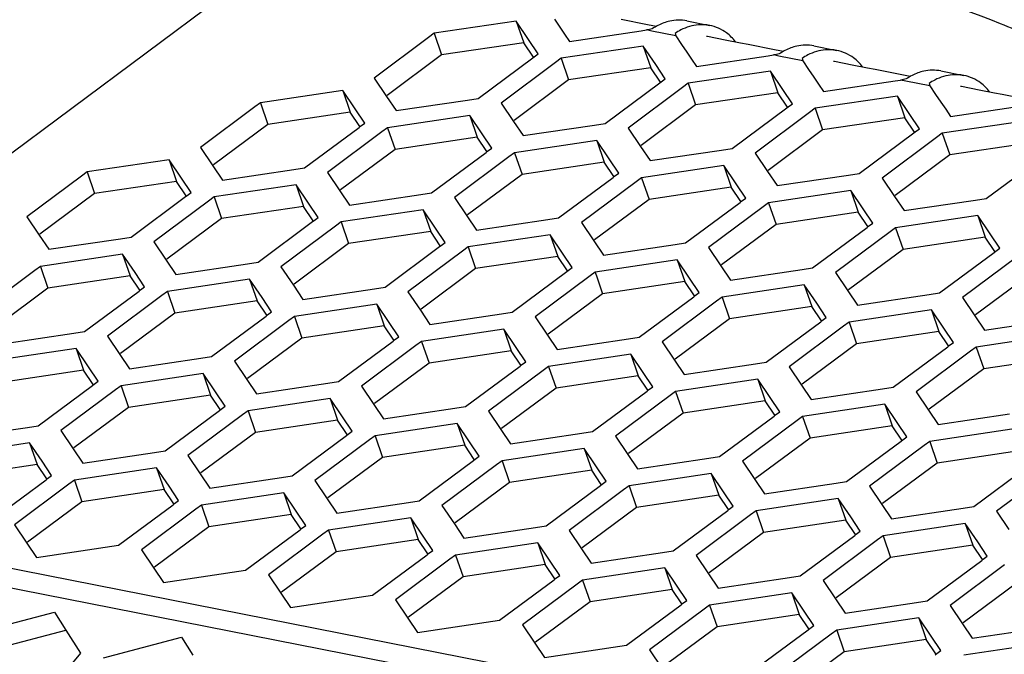
# Paper-space layout '13000636_1' of a CAD drawing. Units: millimetres. Extents: x 0 to 297, y 0 to 210.
# Drawn here: x 231 to 236, y 50 to 53 of the extents above; entities that cross this region are included whole.
import ezdxf

# ---------------------------------------------------------------- set-up
doc = ezdxf.new("R2010")
doc.units = ezdxf.units.MM
doc.header["$LTSCALE"] = 16.335
doc.layers.get('0').update_dxf_attribs({"linetype": 'CONTINUOUS'})

psp = doc.layouts.new('13000636_1')

# ---------------------------------------------------------------- linework, layer by layer
at = {"color": 7, "linetype": 'CONTINUOUS'}
for p, q in [((228.67029, 51.02199), (232.42087, 53.8141)), ((233.70369, 53.4718), (233.26704, 53.40733)), ((233.70369, 53.4718), (233.74327, 53.35654)), ((233.76947, 53.3742), (233.70369, 53.4718)), ((233.90734, 53.48157), (233.93536, 53.44)), ((234.40189, 53.45262), (234.2605, 53.48048)), ((234.42927, 53.44723), (234.40189, 53.45262)), ((234.44808, 53.44352), (234.42927, 53.44723)), ((234.61029, 53.47314), (234.73196, 53.44917)), ((233.26704, 53.40733), (233.23729, 53.38519)), ((233.26704, 53.40733), (233.30661, 53.29207)), ((233.93536, 53.44), (233.96058, 53.40258)), ((233.96058, 53.40258), (233.98635, 53.36434)), ((233.98635, 53.36434), (234.36691, 53.42052)), ((234.36691, 53.42052), (234.39642, 53.42488)), ((234.54766, 53.40659), (234.5518, 53.39426)), ((234.5518, 53.39426), (234.58263, 53.34852)), ((234.72029, 53.38989), (234.7151, 53.39091)), ((233.23729, 53.38519), (232.94734, 53.16933)), ((233.74327, 53.35654), (233.30661, 53.29207)), ((233.79445, 53.2806), (233.74327, 53.35654)), ((233.82065, 53.29826), (233.76947, 53.3742)), ((234.37898, 53.33875), (233.94232, 53.27429)), ((234.37898, 53.33875), (234.41856, 53.22349)), ((234.44476, 53.24115), (234.37898, 53.33875)), ((234.58263, 53.34852), (234.61064, 53.30696)), ((234.81411, 53.37141), (234.72029, 53.38989)), ((234.89502, 53.35546), (234.81411, 53.37141)), ((234.93578, 53.34743), (234.89502, 53.35546)), ((235.07717, 53.31958), (234.93578, 53.34743)), ((235.28558, 53.3401), (235.40725, 53.31613)), ((233.30661, 53.29207), (233.01666, 53.07622)), ((233.79878, 53.28198), (233.82065, 53.29826)), ((234.61064, 53.30696), (234.63586, 53.26954)), ((234.66164, 53.23129), (235.0422, 53.28748)), ((235.0422, 53.28748), (235.07171, 53.29183)), ((235.10456, 53.31418), (235.07717, 53.31958)), ((235.12337, 53.31048), (235.10456, 53.31418)), ((233.50095, 53.06026), (233.79091, 53.27612)), ((233.91258, 53.25215), (233.62262, 53.03629)), ((233.79091, 53.27612), (233.79878, 53.28198)), ((233.94232, 53.27429), (233.91258, 53.25215)), ((233.94232, 53.27429), (233.9819, 53.15903)), ((234.49594, 53.16522), (234.44476, 53.24115)), ((234.63586, 53.26954), (234.66164, 53.23129)), ((235.22295, 53.27355), (235.22709, 53.26122)), ((235.22709, 53.26122), (235.25792, 53.21548)), ((235.39557, 53.25685), (235.39039, 53.25787)), ((235.4894, 53.23836), (235.39557, 53.25685)), ((235.57031, 53.22242), (235.4894, 53.23836)), ((234.41856, 53.22349), (233.9819, 53.15903)), ((234.46974, 53.14756), (234.41856, 53.22349)), ((235.05427, 53.20571), (234.61761, 53.14124)), ((235.05427, 53.20571), (235.09384, 53.09045)), ((235.12005, 53.10811), (235.05427, 53.20571)), ((235.25792, 53.21548), (235.28593, 53.17391)), ((235.61107, 53.21439), (235.57031, 53.22242)), ((235.75246, 53.18653), (235.61107, 53.21439)), ((235.77985, 53.18114), (235.75246, 53.18653)), ((235.96086, 53.20705), (236.08254, 53.18308)), ((232.94734, 53.16933), (233.01311, 53.07173)), ((233.9819, 53.15903), (233.69194, 52.94317)), ((234.17624, 52.92722), (234.46619, 53.14307)), ((234.46619, 53.14307), (234.47406, 53.14893)), ((234.47406, 53.14893), (234.49594, 53.16522)), ((234.61761, 53.14124), (234.58787, 53.1191)), ((234.61761, 53.14124), (234.65719, 53.02598)), ((235.28593, 53.17391), (235.31115, 53.13649)), ((235.31115, 53.13649), (235.33692, 53.09825)), ((235.33692, 53.09825), (235.71748, 53.15443)), ((235.71748, 53.15443), (235.74699, 53.15879)), ((235.79865, 53.17743), (235.77985, 53.18114)), ((235.89824, 53.1405), (235.90238, 53.12818)), ((232.78074, 53.10259), (232.34408, 53.03812)), ((232.78074, 53.10259), (232.82031, 52.98733)), ((232.84652, 53.00499), (232.78074, 53.10259)), ((234.58787, 53.1191), (234.29791, 52.90324)), ((235.09384, 53.09045), (234.65719, 53.02598)), ((235.14502, 53.01451), (235.09384, 53.09045)), ((235.17122, 53.03217), (235.12005, 53.10811)), ((235.90238, 53.12818), (235.9332, 53.08243)), ((235.9332, 53.08243), (235.96122, 53.04087)), ((236.07086, 53.1238), (236.06568, 53.12482)), ((236.16468, 53.10532), (236.07086, 53.1238)), ((236.2456, 53.08938), (236.16468, 53.10532)), ((236.28636, 53.08135), (236.2456, 53.08938)), ((236.42775, 53.05349), (236.28636, 53.08135)), ((232.34408, 53.03812), (232.31434, 53.01598)), ((232.34408, 53.03812), (232.38366, 52.92286)), ((233.01311, 53.07173), (233.06429, 52.9958)), ((233.06429, 52.9958), (233.44388, 53.05183)), ((233.44388, 53.05183), (233.50095, 53.06026)), ((233.62262, 53.03629), (233.6884, 52.93869)), ((234.65719, 53.02598), (234.36723, 52.81013)), ((235.14935, 53.01589), (235.17122, 53.03217)), ((235.72956, 53.07266), (235.2929, 53.0082)), ((235.72956, 53.07266), (235.76913, 52.9574)), ((235.79533, 52.97506), (235.72956, 53.07266)), ((235.96122, 53.04087), (235.98644, 53.00345)), ((232.31434, 53.01598), (232.02438, 52.80012)), ((232.82031, 52.98733), (232.38366, 52.92286)), ((232.87149, 52.91139), (232.82031, 52.98733)), ((232.89769, 52.92905), (232.84652, 53.00499)), ((234.85152, 52.79417), (235.14148, 53.01003)), ((235.26315, 52.98606), (234.9732, 52.7702)), ((235.14148, 53.01003), (235.14935, 53.01589)), ((235.2929, 53.0082), (235.26315, 52.98606)), ((235.2929, 53.0082), (235.33247, 52.89294)), ((235.84651, 52.89913), (235.79533, 52.97506)), ((235.98644, 53.00345), (236.01221, 52.96521)), ((236.01221, 52.96521), (236.39277, 53.02139)), ((232.38366, 52.92286), (232.0937, 52.707)), ((232.87582, 52.91277), (232.89769, 52.92905)), ((233.45602, 52.96954), (233.01937, 52.90508)), ((233.45602, 52.96954), (233.4956, 52.85428)), ((233.5218, 52.87194), (233.45602, 52.96954)), ((233.6884, 52.93869), (233.73958, 52.86275)), ((234.11916, 52.91879), (234.17624, 52.92722)), ((235.76913, 52.9574), (235.33247, 52.89294)), ((235.82031, 52.88147), (235.76913, 52.9574)), ((236.40484, 52.93962), (235.96818, 52.87516)), ((232.57799, 52.69105), (232.86795, 52.90691)), ((232.98962, 52.88293), (232.69966, 52.66708)), ((232.86795, 52.90691), (232.87582, 52.91277)), ((233.01937, 52.90508), (232.98962, 52.88293)), ((233.01937, 52.90508), (233.05894, 52.78982)), ((233.57298, 52.796), (233.5218, 52.87194)), ((233.73958, 52.86275), (234.11916, 52.91879)), ((234.29791, 52.90324), (234.36369, 52.80564)), ((235.33247, 52.89294), (235.04252, 52.67708)), ((235.52681, 52.66113), (235.81677, 52.87698)), ((235.81677, 52.87698), (235.82464, 52.88284)), ((235.82464, 52.88284), (235.84651, 52.89913)), ((235.96818, 52.87516), (235.93844, 52.85301)), ((235.96818, 52.87516), (236.00776, 52.7599)), ((233.4956, 52.85428), (233.05894, 52.78982)), ((233.54678, 52.77835), (233.4956, 52.85428)), ((234.13131, 52.8365), (233.69465, 52.77203)), ((234.13131, 52.8365), (234.17089, 52.72124)), ((234.19709, 52.7389), (234.13131, 52.8365)), ((235.93844, 52.85301), (235.64848, 52.63715)), ((236.44442, 52.82436), (236.00776, 52.7599)), ((232.02438, 52.80012), (232.09016, 52.70252)), ((233.05894, 52.78982), (232.76898, 52.57396)), ((233.25328, 52.558), (233.54324, 52.77386)), ((233.54324, 52.77386), (233.55111, 52.77972)), ((233.55111, 52.77972), (233.57298, 52.796)), ((233.69465, 52.77203), (233.66491, 52.74989)), ((233.69465, 52.77203), (233.73423, 52.65677)), ((234.36369, 52.80564), (234.41486, 52.72971)), ((234.41486, 52.72971), (234.79445, 52.78575)), ((234.79445, 52.78575), (234.85152, 52.79417)), ((234.9732, 52.7702), (235.03897, 52.6726)), ((231.8585, 52.73391), (231.42184, 52.66944)), ((231.8585, 52.73391), (231.89807, 52.61865)), ((231.92427, 52.63631), (231.8585, 52.73391)), ((233.66491, 52.74989), (233.37495, 52.53403)), ((234.17089, 52.72124), (233.73423, 52.65677)), ((234.22206, 52.6453), (234.17089, 52.72124)), ((234.24827, 52.66296), (234.19709, 52.7389)), ((236.00776, 52.7599), (235.7178, 52.54404)), ((236.2021, 52.52808), (236.49205, 52.74394)), ((231.42184, 52.66944), (231.39209, 52.6473)), ((231.42184, 52.66944), (231.46141, 52.55418)), ((232.09016, 52.70252), (232.14133, 52.62658)), ((232.14133, 52.62658), (232.5217, 52.68274)), ((232.5217, 52.68274), (232.57799, 52.69105)), ((232.69966, 52.66708), (232.76544, 52.56948)), ((234.22639, 52.64668), (234.24827, 52.66296)), ((234.8066, 52.70345), (234.36994, 52.63899)), ((234.8066, 52.70345), (234.84617, 52.58819)), ((234.87238, 52.60585), (234.8066, 52.70345)), ((235.03897, 52.6726), (235.09015, 52.59666)), ((235.46974, 52.6527), (235.52681, 52.66113)), ((231.39209, 52.6473), (231.10214, 52.43144)), ((231.89807, 52.61865), (231.46141, 52.55418)), ((231.94925, 52.54271), (231.89807, 52.61865)), ((231.97545, 52.56037), (231.92427, 52.63631)), ((233.73423, 52.65677), (233.44427, 52.44092)), ((233.92857, 52.42496), (234.21852, 52.64082)), ((234.3402, 52.61685), (234.05024, 52.40099)), ((234.21852, 52.64082), (234.22639, 52.64668)), ((234.36994, 52.63899), (234.3402, 52.61685)), ((234.36994, 52.63899), (234.40952, 52.52373)), ((234.92355, 52.52992), (234.87238, 52.60585)), ((235.09015, 52.59666), (235.46974, 52.6527)), ((235.64848, 52.63715), (235.71426, 52.53956)), ((231.46141, 52.55418), (231.17146, 52.33833)), ((231.95358, 52.54409), (231.97545, 52.56037)), ((232.53378, 52.60086), (232.09713, 52.5364)), ((232.53378, 52.60086), (232.57336, 52.4856)), ((232.59956, 52.50326), (232.53378, 52.60086)), ((232.76544, 52.56948), (232.81662, 52.49354)), ((233.19698, 52.54969), (233.25328, 52.558)), ((234.84617, 52.58819), (234.40952, 52.52373)), ((234.89735, 52.51226), (234.84617, 52.58819)), ((235.48188, 52.57041), (235.04523, 52.50594)), ((235.48188, 52.57041), (235.52146, 52.45515)), ((235.54766, 52.47281), (235.48188, 52.57041)), ((231.65575, 52.32237), (231.94571, 52.53823)), ((232.06738, 52.51426), (231.77742, 52.2984)), ((231.94571, 52.53823), (231.95358, 52.54409)), ((232.09713, 52.5364), (232.06738, 52.51426)), ((232.09713, 52.5364), (232.1367, 52.42114)), ((232.65074, 52.42733), (232.59956, 52.50326)), ((232.81662, 52.49354), (233.19698, 52.54969)), ((233.37495, 52.53403), (233.44073, 52.43643)), ((234.40952, 52.52373), (234.11956, 52.30787)), ((234.60385, 52.29192), (234.89381, 52.50777)), ((234.89381, 52.50777), (234.90168, 52.51363)), ((234.90168, 52.51363), (234.92355, 52.52992)), ((235.04523, 52.50594), (235.01548, 52.4838)), ((235.04523, 52.50594), (235.0848, 52.39068)), ((235.71426, 52.53956), (235.76544, 52.46362)), ((235.76544, 52.46362), (236.14502, 52.51966)), ((236.14502, 52.51966), (236.2021, 52.52808)), ((232.57336, 52.4856), (232.1367, 52.42114)), ((232.62454, 52.40967), (232.57336, 52.4856)), ((233.20907, 52.46782), (232.77241, 52.40335)), ((233.20907, 52.46782), (233.24865, 52.35256)), ((233.27485, 52.37022), (233.20907, 52.46782)), ((235.01548, 52.4838), (234.72553, 52.26794)), ((235.52146, 52.45515), (235.0848, 52.39068)), ((235.57264, 52.37921), (235.52146, 52.45515)), ((235.59884, 52.39687), (235.54766, 52.47281)), ((231.10214, 52.43144), (231.16791, 52.33384)), ((232.1367, 52.42114), (231.84674, 52.20528)), ((232.33104, 52.18933), (232.62099, 52.40518)), ((232.62099, 52.40518), (232.62887, 52.41104)), ((232.62887, 52.41104), (232.65074, 52.42733)), ((232.77241, 52.40335), (232.74267, 52.38121)), ((232.77241, 52.40335), (232.81199, 52.2881)), ((233.44073, 52.43643), (233.49191, 52.3605)), ((233.49191, 52.3605), (233.87227, 52.41665)), ((233.87227, 52.41665), (233.92857, 52.42496)), ((234.05024, 52.40099), (234.11602, 52.30339)), ((235.57697, 52.38059), (235.59884, 52.39687)), ((236.15717, 52.43736), (235.72051, 52.3729)), ((236.15717, 52.43736), (236.19675, 52.3221)), ((236.22295, 52.33976), (236.15717, 52.43736)), ((232.74267, 52.38121), (232.45271, 52.16535)), ((233.24865, 52.35256), (232.81199, 52.2881)), ((233.29982, 52.27662), (233.24865, 52.35256)), ((233.32603, 52.29428), (233.27485, 52.37022)), ((235.0848, 52.39068), (234.79485, 52.17483)), ((235.27914, 52.15887), (235.5691, 52.37473)), ((235.69077, 52.35076), (235.40081, 52.1349)), ((235.5691, 52.37473), (235.57697, 52.38059)), ((235.72051, 52.3729), (235.69077, 52.35076)), ((235.72051, 52.3729), (235.76009, 52.25764)), ((231.16791, 52.33384), (231.21909, 52.25791)), ((231.21909, 52.25791), (231.59887, 52.31397)), ((231.59887, 52.31397), (231.65575, 52.32237)), ((231.77742, 52.2984), (231.8432, 52.2008)), ((233.30415, 52.278), (233.32603, 52.29428)), ((233.88436, 52.33477), (233.4477, 52.27031)), ((233.88436, 52.33477), (233.92393, 52.21951)), ((233.95013, 52.23717), (233.88436, 52.33477)), ((234.11602, 52.30339), (234.16719, 52.22745)), ((234.54756, 52.2836), (234.60385, 52.29192)), ((236.19675, 52.3221), (235.76009, 52.25764)), ((236.24793, 52.24617), (236.19675, 52.3221)), ((236.27413, 52.26383), (236.22295, 52.33976)), ((232.81199, 52.2881), (232.52203, 52.07224)), ((233.00632, 52.05628), (233.29628, 52.27214)), ((233.41796, 52.24817), (233.128, 52.03231)), ((233.29628, 52.27214), (233.30415, 52.278)), ((233.4477, 52.27031), (233.41796, 52.24817)), ((233.4477, 52.27031), (233.48727, 52.15505)), ((234.16719, 52.22745), (234.54756, 52.2836)), ((234.72553, 52.26794), (234.7913, 52.17034)), ((235.76009, 52.25764), (235.47013, 52.04178)), ((235.95443, 52.02583), (236.24438, 52.24168)), ((236.24438, 52.24168), (236.25225, 52.24754)), ((236.25225, 52.24754), (236.27413, 52.26383)), ((231.61101, 52.23179), (231.17435, 52.16732)), ((231.61101, 52.23179), (231.65058, 52.11653)), ((231.67679, 52.13419), (231.61101, 52.23179)), ((231.8432, 52.2008), (231.89438, 52.12486)), ((232.27416, 52.18093), (232.33104, 52.18933)), ((233.92393, 52.21951), (233.48727, 52.15505)), ((233.97511, 52.14358), (233.92393, 52.21951)), ((234.00131, 52.16124), (233.95013, 52.23717)), ((234.55964, 52.20173), (234.12299, 52.13727)), ((234.55964, 52.20173), (234.59922, 52.08647)), ((234.62542, 52.10413), (234.55964, 52.20173)), ((236.36606, 52.21771), (236.0761, 52.00186)), ((231.14461, 52.14518), (230.85465, 51.92932)), ((231.17435, 52.16732), (231.14461, 52.14518)), ((231.17435, 52.16732), (231.21393, 52.05206)), ((231.89438, 52.12486), (232.27416, 52.18093)), ((232.45271, 52.16535), (232.51849, 52.06775)), ((233.48727, 52.15505), (233.19732, 51.93919)), ((233.68161, 51.92324), (233.97157, 52.13909)), ((233.97157, 52.13909), (233.97944, 52.14495)), ((233.97944, 52.14495), (234.00131, 52.16124)), ((234.12299, 52.13727), (234.09664, 52.11765)), ((234.12299, 52.13727), (234.13369, 52.1061)), ((234.7913, 52.17034), (234.84248, 52.09441)), ((234.84248, 52.09441), (235.22284, 52.15056)), ((235.22284, 52.15056), (235.27914, 52.15887)), ((235.40081, 52.1349), (235.46659, 52.0373)), ((231.65058, 52.11653), (231.21393, 52.05206)), ((231.70176, 52.04059), (231.65058, 52.11653)), ((231.72796, 52.05825), (231.67679, 52.13419)), ((232.28629, 52.09874), (231.84964, 52.03428)), ((232.28629, 52.09874), (232.32587, 51.98348)), ((232.35207, 52.00114), (232.28629, 52.09874)), ((234.09664, 52.11765), (233.80328, 51.89927)), ((234.13369, 52.1061), (234.16256, 52.02201)), ((234.59922, 52.08647), (234.16256, 52.02201)), ((234.6504, 52.01053), (234.59922, 52.08647)), ((234.6766, 52.02819), (234.62542, 52.10413)), ((236.43538, 52.1246), (236.14542, 51.90874)), ((231.21393, 52.05206), (230.92397, 51.83621)), ((231.40826, 51.82025), (231.69822, 52.03611)), ((231.69822, 52.03611), (231.70609, 52.04197)), ((231.70609, 52.04197), (231.72796, 52.05825)), ((231.84964, 52.03428), (231.81989, 52.01214)), ((231.84964, 52.03428), (231.88921, 51.91902)), ((232.51849, 52.06775), (232.56967, 51.99182)), ((232.56967, 51.99182), (232.94945, 52.04789)), ((232.94945, 52.04789), (233.00632, 52.05628)), ((233.128, 52.03231), (233.19378, 51.93471)), ((235.23493, 52.06868), (234.79827, 52.00422)), ((235.23493, 52.06868), (235.27451, 51.95343)), ((235.30071, 51.97109), (235.23493, 52.06868)), ((235.46659, 52.0373), (235.51777, 51.96136)), ((231.81989, 52.01214), (231.52994, 51.79628)), ((232.32587, 51.98348), (231.88921, 51.91902)), ((232.37705, 51.90755), (232.32587, 51.98348)), ((232.40325, 51.92521), (232.35207, 52.00114)), ((234.16256, 52.02201), (233.8726, 51.80615)), ((234.3569, 51.79019), (234.64686, 52.00605)), ((234.76853, 51.98208), (234.47857, 51.76622)), ((234.64686, 52.00605), (234.65473, 52.01191)), ((234.65473, 52.01191), (234.6766, 52.02819)), ((234.79827, 52.00422), (234.76853, 51.98208)), ((234.79827, 52.00422), (234.83785, 51.88896)), ((235.51777, 51.96136), (235.89813, 52.01752)), ((235.89813, 52.01752), (235.95443, 52.02583)), ((236.0761, 52.00186), (236.14188, 51.90426)), ((232.38138, 51.90892), (232.40325, 51.92521)), ((232.96158, 51.9657), (232.52492, 51.90123)), ((232.96158, 51.9657), (233.00116, 51.85044)), ((233.02736, 51.8681), (232.96158, 51.9657)), ((233.19378, 51.93471), (233.24495, 51.85877)), ((235.27451, 51.95343), (234.83785, 51.88896)), ((235.32568, 51.87749), (235.27451, 51.95343)), ((235.35189, 51.89515), (235.30071, 51.97109)), ((235.91022, 51.93564), (235.47356, 51.87118)), ((235.91022, 51.93564), (235.94979, 51.82038)), ((235.97599, 51.83804), (235.91022, 51.93564)), ((231.88921, 51.91902), (231.59926, 51.70316)), ((232.08355, 51.68721), (232.37351, 51.90306)), ((232.49518, 51.87909), (232.20522, 51.66323)), ((232.37351, 51.90306), (232.38138, 51.90892)), ((232.52492, 51.90123), (232.49518, 51.87909)), ((232.52492, 51.90123), (232.5645, 51.78598)), ((233.24495, 51.85877), (233.62474, 51.91484)), ((233.62474, 51.91484), (233.68161, 51.92324)), ((233.80328, 51.89927), (233.86906, 51.80167)), ((234.83785, 51.88896), (234.54789, 51.6731)), ((235.03218, 51.65715), (235.32214, 51.87301)), ((235.32214, 51.87301), (235.33001, 51.87887)), ((235.33001, 51.87887), (235.35189, 51.89515)), ((236.14188, 51.90426), (236.19305, 51.82832)), ((236.19305, 51.82832), (236.57342, 51.88447)), ((233.00116, 51.85044), (232.5645, 51.78598)), ((233.05234, 51.7745), (233.00116, 51.85044)), ((233.07854, 51.79216), (233.02736, 51.8681)), ((233.63687, 51.83265), (233.20021, 51.76819)), ((233.63687, 51.83265), (233.67644, 51.7174)), ((233.70265, 51.73505), (233.63687, 51.83265)), ((235.44382, 51.84903), (235.15386, 51.63318)), ((235.47356, 51.87118), (235.44382, 51.84903)), ((235.47356, 51.87118), (235.51314, 51.75592)), ((236.02717, 51.7621), (235.97599, 51.83804)), ((230.9716, 51.75579), (231.35177, 51.81191)), ((231.35177, 51.81191), (231.40826, 51.82025)), ((231.52994, 51.79628), (231.59571, 51.69868)), ((232.5645, 51.78598), (232.27454, 51.57012)), ((232.75884, 51.55416), (233.04879, 51.77002)), ((233.04879, 51.77002), (233.05666, 51.77588)), ((233.05666, 51.77588), (233.07854, 51.79216)), ((233.20021, 51.76819), (233.17047, 51.74605)), ((233.20021, 51.76819), (233.23979, 51.65293)), ((233.86906, 51.80167), (233.92024, 51.72573)), ((233.92024, 51.72573), (234.30002, 51.7818)), ((234.30002, 51.7818), (234.3569, 51.79019)), ((235.94979, 51.82038), (235.51314, 51.75592)), ((236.00097, 51.74445), (235.94979, 51.82038)), ((236.5855, 51.8026), (236.14885, 51.73813)), ((231.36387, 51.72993), (230.92721, 51.66546)), ((231.36387, 51.72993), (231.40345, 51.61467)), ((231.42965, 51.63233), (231.36387, 51.72993)), ((233.17047, 51.74605), (232.88051, 51.53019)), ((233.67644, 51.7174), (233.23979, 51.65293)), ((233.72762, 51.64146), (233.67644, 51.7174)), ((233.75382, 51.65912), (233.70265, 51.73505)), ((234.47857, 51.76622), (234.54435, 51.66862)), ((235.51314, 51.75592), (235.22318, 51.54006)), ((235.70747, 51.5241), (235.99743, 51.73996)), ((236.1191, 51.71599), (235.82914, 51.50013)), ((235.99743, 51.73996), (236.0053, 51.74582)), ((236.0053, 51.74582), (236.02717, 51.7621)), ((236.14885, 51.73813), (236.1191, 51.71599)), ((236.14885, 51.73813), (236.18842, 51.62287)), ((231.59571, 51.69868), (231.64689, 51.62274)), ((231.64689, 51.62274), (232.02705, 51.67887)), ((232.02705, 51.67887), (232.08355, 51.68721)), ((234.31216, 51.69961), (233.8755, 51.63515)), ((234.31216, 51.69961), (234.35173, 51.58435)), ((234.37793, 51.60201), (234.31216, 51.69961)), ((234.54435, 51.66862), (234.59553, 51.59268)), ((236.62508, 51.68734), (236.18842, 51.62287)), ((231.40345, 51.61467), (230.96679, 51.55021)), ((231.45462, 51.53873), (231.40345, 51.61467)), ((231.48083, 51.55639), (231.42965, 51.63233)), ((232.20522, 51.66323), (232.271, 51.56563)), ((233.23979, 51.65293), (232.94983, 51.43707)), ((233.43412, 51.42112), (233.72408, 51.63698)), ((233.84575, 51.613), (233.5558, 51.39715)), ((233.72408, 51.63698), (233.73195, 51.64283)), ((233.73195, 51.64283), (233.75382, 51.65912)), ((233.8755, 51.63515), (233.84575, 51.613)), ((233.8755, 51.63515), (233.91507, 51.51989)), ((234.59553, 51.59268), (234.97531, 51.64875)), ((234.97531, 51.64875), (235.03218, 51.65715)), ((235.15386, 51.63318), (235.21964, 51.53558)), ((236.18842, 51.62287), (235.89846, 51.40702)), ((232.03916, 51.59688), (231.6025, 51.53242)), ((232.03916, 51.59688), (232.07873, 51.48163)), ((232.10494, 51.49928), (232.03916, 51.59688)), ((232.271, 51.56563), (232.32218, 51.4897)), ((234.35173, 51.58435), (233.91507, 51.51989)), ((234.40291, 51.50841), (234.35173, 51.58435)), ((234.42911, 51.52607), (234.37793, 51.60201)), ((234.98744, 51.56657), (234.55078, 51.5021)), ((234.98744, 51.56657), (235.02702, 51.45131)), ((235.05322, 51.46897), (234.98744, 51.56657)), ((231.16113, 51.31839), (231.45108, 51.53425)), ((231.57276, 51.51028), (231.2828, 51.29442)), ((231.45108, 51.53425), (231.45895, 51.54011)), ((231.45895, 51.54011), (231.48083, 51.55639)), ((231.6025, 51.53242), (231.57276, 51.51028)), ((231.6025, 51.53242), (231.64208, 51.41716)), ((232.32218, 51.4897), (232.70234, 51.54582)), ((232.70234, 51.54582), (232.75884, 51.55416)), ((232.88051, 51.53019), (232.94629, 51.43259)), ((233.91507, 51.51989), (233.62512, 51.30403)), ((234.39937, 51.50393), (234.40724, 51.50979)), ((234.40724, 51.50979), (234.42911, 51.52607)), ((235.21964, 51.53558), (235.27081, 51.45964)), ((235.27081, 51.45964), (235.6506, 51.51571)), ((235.6506, 51.51571), (235.70747, 51.5241)), ((232.07873, 51.48163), (231.64208, 51.41716)), ((232.12991, 51.40569), (232.07873, 51.48163)), ((232.15611, 51.42335), (232.10494, 51.49928)), ((232.71444, 51.46384), (232.27779, 51.39938)), ((232.71444, 51.46384), (232.75402, 51.34858)), ((232.78022, 51.36624), (232.71444, 51.46384)), ((234.10941, 51.28807), (234.39937, 51.50393)), ((234.52104, 51.47996), (234.23108, 51.2641)), ((234.55078, 51.5021), (234.52104, 51.47996)), ((234.55078, 51.5021), (234.59036, 51.38684)), ((235.1044, 51.39303), (235.05322, 51.46897)), ((235.82914, 51.50013), (235.89492, 51.40253)), ((231.64208, 51.41716), (231.35212, 51.2013)), ((232.12637, 51.40121), (232.13424, 51.40706)), ((232.13424, 51.40706), (232.15611, 51.42335)), ((232.94629, 51.43259), (232.99747, 51.35665)), ((232.99747, 51.35665), (233.37763, 51.41278)), ((233.37763, 51.41278), (233.43412, 51.42112)), ((235.02702, 51.45131), (234.59036, 51.38684)), ((235.0782, 51.37537), (235.02702, 51.45131)), ((235.66273, 51.43352), (235.22607, 51.36906)), ((235.66273, 51.43352), (235.7023, 51.31826)), ((235.72851, 51.33592), (235.66273, 51.43352)), ((235.89492, 51.40253), (235.9461, 51.3266)), ((231.83641, 51.18535), (232.12637, 51.40121)), ((232.24804, 51.37723), (231.95809, 51.16138)), ((232.27779, 51.39938), (232.24804, 51.37723)), ((232.27779, 51.39938), (232.31736, 51.28412)), ((232.8314, 51.2903), (232.78022, 51.36624)), ((233.5558, 51.39715), (233.62157, 51.29955)), ((234.59036, 51.38684), (234.3004, 51.17099)), ((234.7847, 51.15503), (235.07465, 51.37089)), ((235.07465, 51.37089), (235.08252, 51.37675)), ((235.08252, 51.37675), (235.1044, 51.39303)), ((235.22607, 51.36906), (235.19633, 51.34691)), ((235.22607, 51.36906), (235.26565, 51.2538)), ((235.9461, 51.3266), (236.32588, 51.38266)), ((230.72447, 51.25393), (231.10445, 51.31002)), ((231.10445, 51.31002), (231.16113, 51.31839)), ((232.75402, 51.34858), (232.31736, 51.28412)), ((232.8052, 51.27264), (232.75402, 51.34858)), ((233.38973, 51.3308), (232.95307, 51.26633)), ((233.38973, 51.3308), (233.42931, 51.21554)), ((233.45551, 51.2332), (233.38973, 51.3308)), ((233.62157, 51.29955), (233.67275, 51.22361)), ((235.19633, 51.34691), (234.90637, 51.13106)), ((235.7023, 51.31826), (235.26565, 51.2538)), ((235.75348, 51.24233), (235.7023, 51.31826)), ((235.77968, 51.25998), (235.72851, 51.33592)), ((236.33802, 51.30048), (235.90136, 51.23601)), ((231.2828, 51.29442), (231.34858, 51.19682)), ((232.31736, 51.28412), (232.02741, 51.06826)), ((232.5117, 51.0523), (232.80166, 51.26816)), ((232.80166, 51.26816), (232.80953, 51.27402)), ((232.80953, 51.27402), (232.8314, 51.2903)), ((232.95307, 51.26633), (232.92333, 51.24419)), ((232.95307, 51.26633), (232.99265, 51.15107)), ((233.67275, 51.22361), (234.05292, 51.27973)), ((234.05292, 51.27973), (234.10941, 51.28807)), ((234.23108, 51.2641), (234.29686, 51.1665)), ((235.26565, 51.2538), (234.97569, 51.03794)), ((235.75781, 51.2437), (235.77968, 51.25998)), ((231.11657, 51.22794), (230.67991, 51.16348)), ((231.11657, 51.22794), (231.15614, 51.11269)), ((231.18234, 51.13034), (231.11657, 51.22794)), ((231.34858, 51.19682), (231.39975, 51.12088)), ((232.92333, 51.24419), (232.63337, 51.02833)), ((233.42931, 51.21554), (232.99265, 51.15107)), ((233.48049, 51.1396), (233.42931, 51.21554)), ((233.50669, 51.15726), (233.45551, 51.2332)), ((234.06502, 51.19775), (233.62836, 51.13329)), ((234.06502, 51.19775), (234.10459, 51.08249)), ((234.1308, 51.10015), (234.06502, 51.19775)), ((235.45998, 51.02198), (235.74994, 51.23784)), ((235.87161, 51.21387), (235.58166, 50.99801)), ((235.74994, 51.23784), (235.75781, 51.2437)), ((235.90136, 51.23601), (235.87161, 51.21387)), ((235.90136, 51.23601), (235.94093, 51.12075)), ((231.39975, 51.12088), (231.77973, 51.17698)), ((231.77973, 51.17698), (231.83641, 51.18535)), ((231.95809, 51.16138), (232.02386, 51.06378)), ((232.99265, 51.15107), (232.70269, 50.93522)), ((233.47694, 51.13512), (233.48481, 51.14098)), ((233.48481, 51.14098), (233.50669, 51.15726)), ((234.29686, 51.1665), (234.34804, 51.09057)), ((234.34804, 51.09057), (234.7282, 51.14669)), ((234.7282, 51.14669), (234.7847, 51.15503)), ((236.37759, 51.18522), (235.94093, 51.12075)), ((231.15614, 51.11269), (230.71948, 51.04822)), ((231.20732, 51.03675), (231.15614, 51.11269)), ((231.23352, 51.05441), (231.18234, 51.13034)), ((231.79185, 51.0949), (231.35519, 51.03044)), ((231.79185, 51.0949), (231.83143, 50.97964)), ((231.85763, 50.9973), (231.79185, 51.0949)), ((233.18699, 50.91926), (233.47694, 51.13512)), ((233.59862, 51.11114), (233.30866, 50.89529)), ((233.62836, 51.13329), (233.59862, 51.11114)), ((233.62836, 51.13329), (233.66794, 51.01803)), ((234.18197, 51.02421), (234.1308, 51.10015)), ((234.90637, 51.13106), (234.97215, 51.03346)), ((235.94093, 51.12075), (235.65098, 50.9049)), ((236.13527, 50.88894), (236.42523, 51.1048)), ((231.20378, 51.03227), (231.21165, 51.03812)), ((231.21165, 51.03812), (231.23352, 51.05441)), ((232.02386, 51.06378), (232.07504, 50.98784)), ((232.07504, 50.98784), (232.45502, 51.04394)), ((232.45502, 51.04394), (232.5117, 51.0523)), ((234.10459, 51.08249), (233.66794, 51.01803)), ((234.15577, 51.00656), (234.10459, 51.08249)), ((234.7403, 51.06471), (234.30365, 51.00024)), ((234.7403, 51.06471), (234.77988, 50.94945)), ((234.80608, 50.96711), (234.7403, 51.06471)), ((236.5469, 51.08083), (236.25694, 50.86497)), ((230.91382, 50.81641), (231.20378, 51.03227)), ((231.32545, 51.00829), (231.03549, 50.79244)), ((231.35519, 51.03044), (231.32545, 51.00829)), ((231.35519, 51.03044), (231.39477, 50.91518)), ((231.90881, 50.92136), (231.85763, 50.9973)), ((232.63337, 51.02833), (232.69915, 50.93073)), ((233.66794, 51.01803), (233.37798, 50.80217)), ((233.86227, 50.78621), (234.15223, 51.00207)), ((234.15223, 51.00207), (234.1601, 51.00793)), ((234.1601, 51.00793), (234.18197, 51.02421)), ((234.30365, 51.00024), (234.2739, 50.9781)), ((234.30365, 51.00024), (234.34322, 50.88498)), ((234.97215, 51.03346), (235.02333, 50.95752)), ((235.02333, 50.95752), (235.40349, 51.01364)), ((235.40349, 51.01364), (235.45998, 51.02198)), ((235.58166, 50.99801), (235.64743, 50.90041)), ((231.83143, 50.97964), (231.39477, 50.91518)), ((231.88261, 50.9037), (231.83143, 50.97964)), ((232.46714, 50.96186), (232.03048, 50.89739)), ((232.46714, 50.96186), (232.50672, 50.8466)), ((232.53292, 50.86426), (232.46714, 50.96186)), ((232.69915, 50.93073), (232.75033, 50.8548)), ((234.2739, 50.9781), (233.98395, 50.76224)), ((234.77988, 50.94945), (234.34322, 50.88498)), ((234.83106, 50.87351), (234.77988, 50.94945)), ((234.85726, 50.89117), (234.80608, 50.96711)), ((235.41559, 50.93166), (234.97893, 50.8672)), ((235.41559, 50.93166), (235.45517, 50.8164)), ((235.48137, 50.83406), (235.41559, 50.93166)), ((231.39477, 50.91518), (231.10481, 50.69932)), ((231.58911, 50.68336), (231.87906, 50.89922)), ((231.87906, 50.89922), (231.88693, 50.90508)), ((231.88693, 50.90508), (231.90881, 50.92136)), ((232.03048, 50.89739), (232.00074, 50.87525)), ((232.03048, 50.89739), (232.07006, 50.78213)), ((232.75033, 50.8548), (233.13031, 50.91089)), ((233.13031, 50.91089), (233.18699, 50.91926)), ((233.30866, 50.89529), (233.37444, 50.79769)), ((234.34322, 50.88498), (234.05327, 50.66913)), ((234.83539, 50.87489), (234.85726, 50.89117)), ((235.64743, 50.90041), (235.69861, 50.82448)), ((235.69861, 50.82448), (236.07878, 50.8806)), ((236.07878, 50.8806), (236.13527, 50.88894)), ((232.00074, 50.87525), (231.71078, 50.65939)), ((232.50672, 50.8466), (232.07006, 50.78213)), ((232.55789, 50.77066), (232.50672, 50.8466)), ((232.5841, 50.78832), (232.53292, 50.86426)), ((233.14243, 50.82881), (232.70577, 50.76435)), ((233.14243, 50.82881), (233.182, 50.71355)), ((233.2082, 50.73121), (233.14243, 50.82881)), ((234.53756, 50.65317), (234.82752, 50.86903)), ((234.94919, 50.84506), (234.65923, 50.6292)), ((234.82752, 50.86903), (234.83539, 50.87489)), ((234.97893, 50.8672), (234.94919, 50.84506)), ((234.97893, 50.8672), (235.01851, 50.75194)), ((235.53255, 50.75813), (235.48137, 50.83406)), ((236.25694, 50.86497), (236.32272, 50.76737)), ((231.03549, 50.79244), (231.10127, 50.69484)), ((232.07006, 50.78213), (231.7801, 50.56628)), ((232.56222, 50.77204), (232.5841, 50.78832)), ((233.37444, 50.79769), (233.42561, 50.72175)), ((233.42561, 50.72175), (233.8056, 50.77785)), ((233.8056, 50.77785), (233.86227, 50.78621)), ((235.45517, 50.8164), (235.01851, 50.75194)), ((235.50635, 50.74047), (235.45517, 50.8164)), ((236.09088, 50.79862), (235.65422, 50.73415)), ((236.09088, 50.79862), (236.13045, 50.68336)), ((236.15666, 50.70102), (236.09088, 50.79862)), ((232.26439, 50.55032), (232.55435, 50.76618)), ((232.67602, 50.74221), (232.38607, 50.52635)), ((232.55435, 50.76618), (232.56222, 50.77204)), ((232.70577, 50.76435), (232.67602, 50.74221)), ((232.70577, 50.76435), (232.74534, 50.64909)), ((233.25938, 50.65528), (233.2082, 50.73121)), ((233.98395, 50.76224), (234.04972, 50.66464)), ((235.01851, 50.75194), (234.72855, 50.53608)), ((235.21285, 50.52013), (235.5028, 50.73598)), ((235.5028, 50.73598), (235.51067, 50.74184)), ((235.51067, 50.74184), (235.53255, 50.75813)), ((235.65422, 50.73415), (235.62448, 50.71201)), ((235.65422, 50.73415), (235.6938, 50.6189)), ((231.10127, 50.69484), (231.15245, 50.6189)), ((231.15245, 50.6189), (231.58911, 50.68336)), ((233.182, 50.71355), (232.74534, 50.64909)), ((233.23318, 50.63762), (233.182, 50.71355)), ((233.81771, 50.69577), (233.38106, 50.6313)), ((233.81771, 50.69577), (233.85729, 50.58051)), ((233.88349, 50.59817), (233.81771, 50.69577)), ((235.62448, 50.71201), (235.33452, 50.49615)), ((236.13045, 50.68336), (235.6938, 50.6189)), ((236.18163, 50.60742), (236.13045, 50.68336)), ((236.20783, 50.62508), (236.15666, 50.70102)), ((231.71078, 50.65939), (231.77656, 50.56179)), ((232.74534, 50.64909), (232.45539, 50.43323)), ((232.93968, 50.41728), (233.22964, 50.63313)), ((233.22964, 50.63313), (233.23751, 50.63899)), ((233.23751, 50.63899), (233.25938, 50.65528)), ((233.38106, 50.6313), (233.35131, 50.60916)), ((233.38106, 50.6313), (233.42063, 50.51604)), ((234.04972, 50.66464), (234.1009, 50.58871)), ((234.1009, 50.58871), (234.48088, 50.6448)), ((234.48088, 50.6448), (234.53756, 50.65317)), ((234.65923, 50.6292), (234.72501, 50.5316)), ((235.6938, 50.6189), (235.40384, 50.40304)), ((236.18596, 50.6088), (236.20783, 50.62508)), ((233.35131, 50.60916), (233.06135, 50.3933)), ((233.85729, 50.58051), (233.42063, 50.51604)), ((233.90847, 50.50457), (233.85729, 50.58051)), ((233.93467, 50.52223), (233.88349, 50.59817)), ((235.88813, 50.38708), (236.17809, 50.60294)), ((236.29976, 50.57897), (236.00981, 50.36311)), ((236.17809, 50.60294), (236.18596, 50.6088)), ((231.77656, 50.56179), (231.82774, 50.48586)), ((231.82774, 50.48586), (232.26439, 50.55032)), ((232.38607, 50.52635), (232.45184, 50.42875)), ((233.42063, 50.51604), (233.13067, 50.30019)), ((233.9128, 50.50595), (233.93467, 50.52223)), ((234.493, 50.56272), (234.05634, 50.49826)), ((234.493, 50.56272), (234.53258, 50.44746)), ((234.55878, 50.46512), (234.493, 50.56272)), ((234.72501, 50.5316), (234.77619, 50.45566)), ((235.15617, 50.51176), (235.21285, 50.52013)), ((233.61497, 50.28423), (233.90492, 50.50009)), ((234.0266, 50.47612), (233.73664, 50.26026)), ((233.90492, 50.50009), (233.9128, 50.50595)), ((234.05634, 50.49826), (234.0266, 50.47612)), ((234.05634, 50.49826), (234.09592, 50.383)), ((234.60996, 50.38919), (234.55878, 50.46512)), ((234.77619, 50.45566), (235.15617, 50.51176)), ((235.33452, 50.49615), (235.4003, 50.39855)), ((236.36908, 50.48585), (236.07913, 50.26999)), ((232.45184, 50.42875), (232.50302, 50.35281)), ((232.50302, 50.35281), (232.93968, 50.41728)), ((234.53258, 50.44746), (234.09592, 50.383)), ((234.58375, 50.37153), (234.53258, 50.44746)), ((235.16829, 50.42968), (234.73163, 50.36521)), ((235.16829, 50.42968), (235.20786, 50.31442)), ((235.23406, 50.33208), (235.16829, 50.42968)), ((233.06135, 50.3933), (233.12713, 50.2957)), ((234.09592, 50.383), (233.80596, 50.16714)), ((234.29025, 50.15119), (234.58021, 50.36704)), ((234.58021, 50.36704), (234.58808, 50.3729)), ((234.58808, 50.3729), (234.60996, 50.38919)), ((234.73163, 50.36521), (234.70188, 50.34307)), ((234.73163, 50.36521), (234.7712, 50.24996)), ((235.4003, 50.39855), (235.45148, 50.32262)), ((235.45148, 50.32262), (235.83146, 50.37871)), ((235.83146, 50.37871), (235.88813, 50.38708)), ((236.00981, 50.36311), (236.07558, 50.26551)), ((230.83368, 50.21805), (231.24883, 50.32781)), ((231.24883, 50.32781), (231.30923, 50.23236)), ((234.70188, 50.34307), (234.41193, 50.12721)), ((235.20786, 50.31442), (234.7712, 50.24996)), ((235.25904, 50.23848), (235.20786, 50.31442)), ((235.28524, 50.25614), (235.23406, 50.33208)), ((233.12713, 50.2957), (233.17831, 50.21977)), ((233.17831, 50.21977), (233.61497, 50.28423)), ((233.73664, 50.26026), (233.80242, 50.16266)), ((235.26337, 50.23986), (235.28524, 50.25614)), ((235.84357, 50.29663), (235.40692, 50.23217)), ((235.84357, 50.29663), (235.88315, 50.18138)), ((235.90935, 50.19903), (235.84357, 50.29663)), ((236.07558, 50.26551), (236.12676, 50.18957)), ((230.89416, 50.12265), (231.30931, 50.23241)), ((231.30923, 50.23236), (231.3873, 50.10897)), ((234.7712, 50.24996), (234.48125, 50.0341)), ((234.96554, 50.01814), (235.2555, 50.234)), ((235.37717, 50.21003), (235.08721, 49.99417)), ((235.2555, 50.234), (235.26337, 50.23986)), ((235.40692, 50.23217), (235.37717, 50.21003)), ((235.40692, 50.23217), (235.44649, 50.11691)), ((235.96053, 50.1231), (235.90935, 50.19903)), ((236.12676, 50.18957), (236.50674, 50.24567)), ((231.50896, 50.085), (231.92411, 50.19477)), ((231.92411, 50.19477), (231.98451, 50.09932)), ((233.80242, 50.16266), (233.8536, 50.08672)), ((233.8536, 50.08672), (234.29025, 50.15119)), ((235.88315, 50.18138), (235.44649, 50.11691)), ((235.93433, 50.10544), (235.88315, 50.18138)), ((236.51886, 50.16359), (236.0822, 50.09913)), ((231.3873, 50.10897), (231.11063, 49.78037)), ((234.41193, 50.12721), (234.47771, 50.02961)), ((235.44649, 50.11691), (235.15653, 49.90105)), ((235.93079, 50.10096), (235.93866, 50.10681)), ((235.93866, 50.10681), (235.96053, 50.1231))]:
    psp.add_line(p, q, dxfattribs=at)
at = {"color": 9, "linetype": 'CONTINUOUS'}
for p, q in [((234.42381, 53.41948), (234.39642, 53.42488)), ((234.5518, 53.39426), (234.42381, 53.41948)), ((235.09909, 53.28644), (235.07171, 53.29183)), ((235.22709, 53.26122), (235.09909, 53.28644)), ((235.77438, 53.15339), (235.74699, 53.15879)), ((235.90238, 53.12818), (235.77438, 53.15339)), ((249.10296, 46.99637), (228.67029, 51.02199)), ((262.63942, 44.22551), (228.57969, 50.93592))]:
    psp.add_line(p, q, dxfattribs=at)
at = {"color": 7, "linetype": 'CONTINUOUS'}
for centre, radius, start, end in [((234.59489, 53.17998), 0.30219, 117.1634, 123.98143), ((234.58297, 53.20323), 0.27607, 110.11307, 117.16522), ((234.574, 53.22773), 0.24997, 102.64931, 110.11309), ((234.63279, 52.2755), 1.17343, 100.15044, 101.62076), ((234.71656, 53.15601), 0.30219, 117.1634, 123.98143), ((235.24929, 53.09469), 0.24997, 102.64931, 110.11309), ((235.30807, 52.14246), 1.17343, 100.15044, 101.62076), ((235.27018, 53.04694), 0.30219, 117.1634, 123.98143), ((235.25826, 53.07018), 0.27607, 110.11307, 117.16522), ((235.39185, 53.02297), 0.30219, 117.1634, 123.98143), ((235.94547, 52.91389), 0.30219, 117.1634, 123.98143), ((235.93355, 52.93714), 0.27607, 110.11307, 117.16522), ((235.92457, 52.96164), 0.24997, 102.64931, 110.11309), ((235.98336, 52.00941), 1.17343, 100.15044, 101.62076), ((236.06714, 52.88992), 0.30219, 117.1634, 123.98143)]:
    psp.add_arc(centre, radius, start, end, dxfattribs=at)
psp.add_open_spline([(236.58468, 53.32438), (236.48383, 53.3713), (236.10842, 53.53518), (235.71564, 53.66341), (235.42273, 53.72112)], degree=3, knots=[0, 0, 0, 0, 0.2714609, 1, 1, 1, 1], dxfattribs=at)
for points in [[(234.61029, 53.47314), (234.58052, 53.47901), (234.54888, 53.47825), (234.51926, 53.47164)], [(234.67262, 53.45248), (234.64007, 53.44985), (234.60768, 53.43976), (234.57861, 53.42487)], [(234.73196, 53.44917), (234.71253, 53.453), (234.69237, 53.45407), (234.67262, 53.45248)], [(234.82144, 53.40907), (234.79519, 53.42854), (234.76403, 53.44285), (234.73196, 53.44917)], [(234.86952, 53.36267), (234.85547, 53.37995), (234.83933, 53.3958), (234.82144, 53.40907)], [(235.28558, 53.3401), (235.2558, 53.34596), (235.22417, 53.3452), (235.19455, 53.33859)], [(235.34791, 53.31943), (235.31535, 53.31681), (235.28297, 53.30671), (235.25389, 53.29183)], [(235.40725, 53.31613), (235.38781, 53.31995), (235.36766, 53.32102), (235.34791, 53.31943)], [(235.49672, 53.27602), (235.47047, 53.2955), (235.43932, 53.30981), (235.40725, 53.31613)], [(235.54481, 53.22962), (235.53076, 53.24691), (235.51461, 53.26275), (235.49672, 53.27602)], [(235.96086, 53.20705), (235.93109, 53.21292), (235.89945, 53.21216), (235.86983, 53.20555)], [(236.0232, 53.18639), (235.99064, 53.18376), (235.95825, 53.17367), (235.92918, 53.15878)], [(236.08254, 53.18308), (236.0631, 53.18691), (236.04294, 53.18798), (236.0232, 53.18639)], [(236.17201, 53.14298), (236.14576, 53.16245), (236.1146, 53.17677), (236.08254, 53.18308)], [(236.22009, 53.09658), (236.20605, 53.11386), (236.1899, 53.12971), (236.17201, 53.14298)]]:
    psp.add_open_spline(points, degree=3, dxfattribs=at)

doc.saveas('drawing.dxf')
